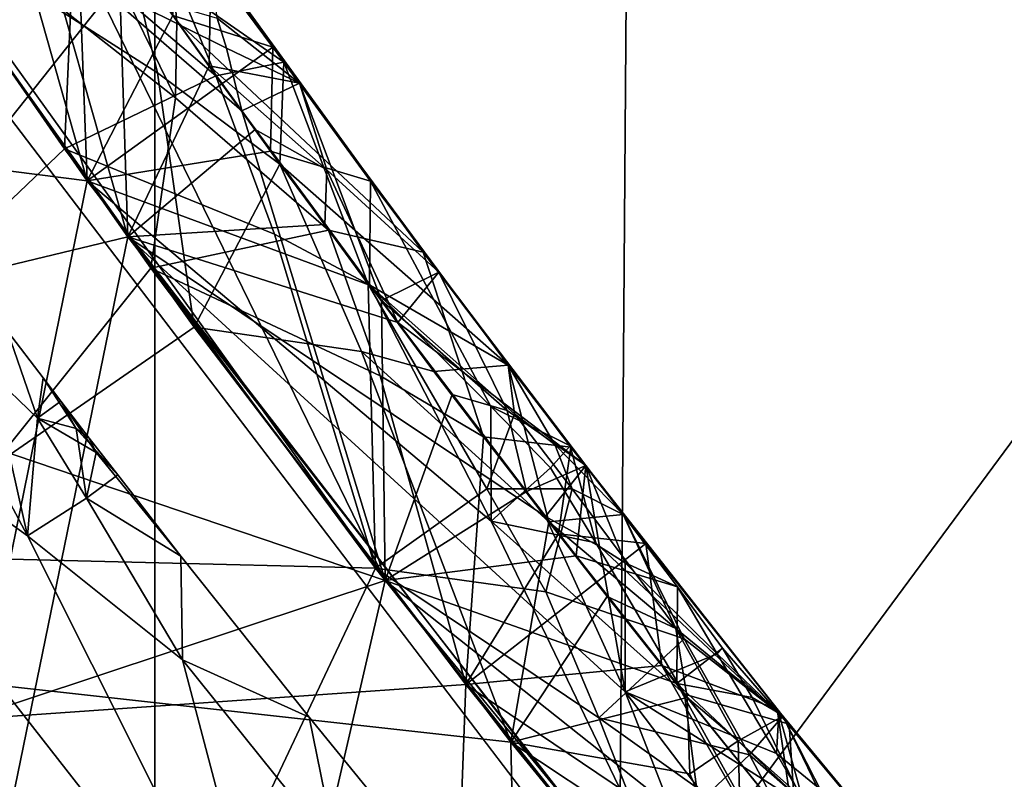
# Model space of a CAD drawing. Extents: x -235 to 35, y -2 to 95.
# Drawn here: x -208 to -207, y 40 to 41 of the extents above; entities that cross this region are included whole.
import ezdxf

# ---------------------------------------------------------------- set-up
doc = ezdxf.new("R2010")
doc.units = 0
doc.header["$MEASUREMENT"] = 0

msp = doc.modelspace()

# ---------------------------------------------------------------- linework, layer by layer
for points in [[(-207.610229, 4.2, -10.354081), (-208.169052, 4.2, -9.919129), (-208.105347, 70.87661, -9.971256)], [(-207.610229, 4.2, -10.354081), (-208.105347, 70.87661, -9.971256), (-207.616348, 70.568535, -10.349581)], [(-207.610229, 4.2, -10.354081), (-207.616348, 70.568535, -10.349581), (-207.115372, 70.279709, -10.700187)], [(-207.02829, 4.2, -10.757589), (-207.610229, 4.2, -10.354081), (-207.115372, 70.279709, -10.700187)], [(-207.02829, 4.2, -10.757589), (-207.115372, 70.279709, -10.700187), (-206.603897, 70.010948, -11.023208)], [(-207.698502, 40.719536, 30.35), (-196.541885, 54.83519, 30.35), (-208.036697, 41.228672, 30.35)], [(-207.32811, 40.233326, 30.35), (-196.541885, 54.83519, 30.35), (-207.698502, 40.719536, 30.35)], [(-206.927063, 39.772076, 30.35), (-196.541885, 54.83519, 30.35), (-207.32811, 40.233326, 30.35)], [(-207.914215, 40.465618, 27.097237), (-207.666779, 40.701687, 27.272181), (-207.841705, 40.954174, 27.262779)], [(-207.661728, 40.816498, 27.325394), (-207.841705, 40.954174, 27.262779), (-207.666779, 40.701687, 27.272181)], [(-208.03476, 40.636219, 29.701502), (-207.836594, 40.946537, 29.520851), (-207.478134, 40.447746, 29.539654)], [(-207.649765, 40.800167, 29.471725), (-207.478134, 40.447746, 29.539654), (-207.836594, 40.946537, 29.520851)], [(-208.105835, 40.740242, 23.458891), (-207.653351, 40.683002, 23.644314), (-207.828873, 40.935055, 23.634912)], [(-208.105835, 40.740242, 24.254858), (-207.828873, 40.935055, 24.078419), (-207.653351, 40.683002, 24.087818)], [(-207.711746, 40.888626, 24.025475), (-207.653351, 40.683002, 24.087818), (-207.828873, 40.935055, 24.078419)], [(-207.711746, 40.888626, 23.694263), (-207.828873, 40.935055, 23.634912), (-207.653351, 40.683002, 23.644314)], [(-207.984634, 40.564518, 28.907936), (-207.629501, 40.650078, 29.088415), (-207.806107, 40.901348, 29.079014)], [(-207.687469, 40.853798, 29.138285), (-207.806107, 40.901348, 29.079014), (-207.629501, 40.650078, 29.088415)], [(-207.665543, 40.868835, 27.360764), (-207.577759, 40.744762, 27.365465), (-207.642715, 40.901081, 27.489334)], [(-207.642715, 40.901081, 27.489334), (-207.53775, 40.752777, 27.494978), (-207.628693, 40.816238, 27.620726)], [(-207.642715, 40.901081, 27.489334), (-207.577759, 40.744762, 27.365465), (-207.53775, 40.752777, 27.494978)], [(-207.711746, 40.888626, 24.025475), (-207.660172, 40.861256, 23.990335), (-207.653351, 40.683002, 24.087818)], [(-207.711746, 40.888626, 23.694263), (-207.653351, 40.683002, 23.644314), (-207.660172, 40.861256, 23.732607)], [(-207.834946, 40.358166, 25.287016), (-207.615921, 40.631462, 25.460548), (-207.793152, 40.882313, 25.451147)], [(-207.834946, 40.358166, 26.082983), (-207.793152, 40.882313, 25.894653), (-207.615921, 40.631462, 25.904055)], [(-207.675644, 40.883549, 25.803782), (-207.601379, 40.731838, 25.845673), (-207.793152, 40.882313, 25.894653)], [(-207.675644, 40.883549, 25.546053), (-207.793152, 40.882313, 25.451147), (-207.601379, 40.731838, 25.514462)], [(-207.601379, 40.731838, 25.845673), (-207.615921, 40.631462, 25.904055), (-207.793152, 40.882313, 25.894653)], [(-207.601379, 40.731838, 25.514462), (-207.793152, 40.882313, 25.451147), (-207.615921, 40.631462, 25.460548)], [(-207.675644, 40.883549, 25.803782), (-207.600647, 40.776852, 25.807816), (-207.601379, 40.731838, 25.845673)], [(-207.675644, 40.883549, 25.803782), (-207.608017, 40.851379, 25.676933), (-207.600647, 40.776852, 25.807816)], [(-207.675644, 40.883549, 25.546053), (-207.600647, 40.776852, 25.550085), (-207.608017, 40.851379, 25.676933)], [(-207.675644, 40.883549, 25.546053), (-207.601379, 40.731838, 25.514462), (-207.600647, 40.776852, 25.550085)], [(-207.661728, 40.816498, 27.325394), (-207.577759, 40.744762, 27.365465), (-207.665543, 40.868835, 27.360764)], [(-207.603104, 40.780289, 23.993399), (-207.653351, 40.683002, 24.087818), (-207.660172, 40.861256, 23.990335)], [(-207.603104, 40.780289, 23.73567), (-207.660172, 40.861256, 23.732607), (-207.653351, 40.683002, 23.644314)], [(-207.687469, 40.853798, 29.138285), (-207.629501, 40.650078, 29.088415), (-207.635117, 40.82584, 29.17668)], [(-207.608017, 40.851379, 25.676933), (-207.455673, 40.640961, 25.684999), (-207.600647, 40.776852, 25.807816)], [(-207.600647, 40.776852, 25.550085), (-207.455673, 40.640961, 25.684999), (-207.608017, 40.851379, 25.676933)], [(-207.869034, 40.404186, 27.895641), (-207.768799, 40.846794, 27.710257), (-207.590439, 40.596767, 27.719658)], [(-207.612045, 40.746475, 27.659542), (-207.590439, 40.596767, 27.719658), (-207.768799, 40.846794, 27.710257)], [(-207.628693, 40.816238, 27.620726), (-207.612045, 40.746475, 27.659542), (-207.768799, 40.846794, 27.710257)], [(-207.603104, 40.780289, 23.993399), (-207.601456, 40.842045, 23.863003), (-207.544174, 40.7617, 23.866066)], [(-207.603104, 40.780289, 23.73567), (-207.544174, 40.7617, 23.866066), (-207.601456, 40.842045, 23.863003)], [(-207.581528, 40.750546, 29.179522), (-207.635117, 40.82584, 29.17668), (-207.629501, 40.650078, 29.088415)], [(-207.580643, 40.810791, 29.282026), (-207.635117, 40.82584, 29.17668), (-207.581528, 40.750546, 29.179522)], [(-207.661728, 40.816498, 27.325394), (-207.666779, 40.701687, 27.272181), (-207.577759, 40.744762, 27.365465)], [(-207.628693, 40.816238, 27.620726), (-207.53775, 40.752777, 27.494978), (-207.54007, 40.692795, 27.625425)], [(-207.628693, 40.816238, 27.620726), (-207.54007, 40.692795, 27.625425), (-207.612045, 40.746475, 27.659542)], [(-207.580643, 40.810791, 29.282026), (-207.581528, 40.750546, 29.179522), (-207.528381, 40.740402, 29.309692)], [(-207.580643, 40.810791, 29.282026), (-207.528381, 40.740402, 29.309692), (-207.576935, 40.778725, 29.396044)], [(-207.649765, 40.800167, 29.471725), (-207.562393, 40.724129, 29.438456), (-207.478134, 40.447746, 29.539654)], [(-207.571472, 40.76099, 29.410543), (-207.562393, 40.724129, 29.438456), (-207.649765, 40.800167, 29.471725)], [(-207.576935, 40.778725, 29.396044), (-207.571472, 40.76099, 29.410543), (-207.649765, 40.800167, 29.471725)], [(-207.603104, 40.780289, 23.993399), (-207.574234, 40.740032, 23.99493), (-207.653351, 40.683002, 24.087818)], [(-207.603104, 40.780289, 23.73567), (-207.653351, 40.683002, 23.644314), (-207.574234, 40.740032, 23.737202)], [(-207.603104, 40.780289, 23.993399), (-207.544174, 40.7617, 23.866066), (-207.574234, 40.740032, 23.99493)], [(-207.603104, 40.780289, 23.73567), (-207.574234, 40.740032, 23.737202), (-207.544174, 40.7617, 23.866066)], [(-207.600647, 40.776852, 25.807816), (-207.511383, 40.653851, 25.812515), (-207.601379, 40.731838, 25.845673)], [(-207.601379, 40.731838, 25.514462), (-207.511383, 40.653851, 25.554787), (-207.600647, 40.776852, 25.550085)], [(-207.600647, 40.776852, 25.807816), (-207.455673, 40.640961, 25.684999), (-207.511383, 40.653851, 25.812515)], [(-207.600647, 40.776852, 25.550085), (-207.511383, 40.653851, 25.554787), (-207.455673, 40.640961, 25.684999)], [(-207.576935, 40.778725, 29.396044), (-207.528381, 40.740402, 29.309692), (-207.571472, 40.76099, 29.410543)], [(-207.574234, 40.740032, 23.99493), (-207.544174, 40.7617, 23.866066), (-207.545471, 40.700371, 23.996447)], [(-207.574234, 40.740032, 23.737202), (-207.545471, 40.700371, 23.738716), (-207.544174, 40.7617, 23.866066)], [(-207.571472, 40.76099, 29.410543), (-207.528381, 40.740402, 29.309692), (-207.562393, 40.724129, 29.438456)], [(-207.545471, 40.700371, 23.996447), (-207.544174, 40.7617, 23.866066), (-207.486679, 40.682846, 23.869097)], [(-207.545471, 40.700371, 23.738716), (-207.486679, 40.682846, 23.869097), (-207.544174, 40.7617, 23.866066)], [(-207.577759, 40.744762, 27.365465), (-207.487961, 40.62215, 27.370165), (-207.53775, 40.752777, 27.494978)], [(-207.54007, 40.692795, 27.625425), (-207.53775, 40.752777, 27.494978), (-207.405579, 40.574444, 27.501867)], [(-207.487961, 40.62215, 27.370165), (-207.405579, 40.574444, 27.501867), (-207.53775, 40.752777, 27.494978)], [(-207.581528, 40.750546, 29.179522), (-207.629501, 40.650078, 29.088415), (-207.554459, 40.713097, 29.180943)], [(-207.612045, 40.746475, 27.659542), (-207.54007, 40.692795, 27.625425), (-207.590439, 40.596767, 27.719658)], [(-207.581528, 40.750546, 29.179522), (-207.512314, 40.68951, 29.223053), (-207.528381, 40.740402, 29.309692)], [(-207.581528, 40.750546, 29.179522), (-207.554459, 40.713097, 29.180943), (-207.512314, 40.68951, 29.223053)], [(-207.577759, 40.744762, 27.365465), (-207.666779, 40.701687, 27.272181), (-207.543091, 40.651489, 27.331661)], [(-207.577759, 40.744762, 27.365465), (-207.543091, 40.651489, 27.331661), (-207.487961, 40.62215, 27.370165)], [(-207.480209, 40.612488, 29.442717), (-207.562393, 40.724129, 29.438456), (-207.528381, 40.740402, 29.309692)], [(-207.480209, 40.612488, 29.442717), (-207.528381, 40.740402, 29.309692), (-207.446457, 40.629257, 29.31395)], [(-207.512314, 40.68951, 29.223053), (-207.446457, 40.629257, 29.31395), (-207.528381, 40.740402, 29.309692)], [(-208.105835, 40.740242, 23.458891), (-207.74411, 40.238377, 23.477173), (-207.653351, 40.683002, 23.644314)], [(-208.105835, 40.740242, 24.254858), (-207.653351, 40.683002, 24.087818), (-207.74411, 40.238377, 24.27314)], [(-207.574234, 40.740032, 23.99493), (-207.545471, 40.700371, 23.996447), (-207.653351, 40.683002, 24.087818)], [(-207.574234, 40.740032, 23.737202), (-207.653351, 40.683002, 23.644314), (-207.545471, 40.700371, 23.738716)], [(-207.601379, 40.731838, 25.845673), (-207.511383, 40.653851, 25.812515), (-207.615921, 40.631462, 25.904055)], [(-207.601379, 40.731838, 25.514462), (-207.615921, 40.631462, 25.460548), (-207.511383, 40.653851, 25.554787)], [(-207.480209, 40.612488, 29.442717), (-207.478134, 40.447746, 29.539654), (-207.562393, 40.724129, 29.438456)], [(-208.032227, 40.327541, 29.85), (-207.32811, 40.233326, 30.35), (-207.698502, 40.719536, 30.35)], [(-207.554459, 40.713097, 29.180943), (-207.629501, 40.650078, 29.088415), (-207.513504, 40.657177, 29.183075)], [(-207.554459, 40.713097, 29.180943), (-207.513504, 40.657177, 29.183075), (-207.512314, 40.68951, 29.223053)], [(-207.914215, 40.465618, 27.097237), (-207.483734, 40.455032, 27.281582), (-207.666779, 40.701687, 27.272181)], [(-207.543091, 40.651489, 27.331661), (-207.666779, 40.701687, 27.272181), (-207.483734, 40.455032, 27.281582)], [(-207.545471, 40.700371, 23.996447), (-207.48735, 40.621506, 23.999475), (-207.653351, 40.683002, 24.087818)], [(-207.545471, 40.700371, 23.738716), (-207.653351, 40.683002, 23.644314), (-207.48735, 40.621506, 23.741747)], [(-207.545471, 40.700371, 23.996447), (-207.486679, 40.682846, 23.869097), (-207.48735, 40.621506, 23.999475)], [(-207.545471, 40.700371, 23.738716), (-207.48735, 40.621506, 23.741747), (-207.486679, 40.682846, 23.869097)], [(-207.54007, 40.692795, 27.625425), (-207.491898, 40.582584, 27.665808), (-207.590439, 40.596767, 27.719658)], [(-207.54007, 40.692795, 27.625425), (-207.449417, 40.570808, 27.630127), (-207.491898, 40.582584, 27.665808)], [(-207.54007, 40.692795, 27.625425), (-207.405579, 40.574444, 27.501867), (-207.449417, 40.570808, 27.630127)], [(-207.513504, 40.657177, 29.183075), (-207.470657, 40.599606, 29.185307), (-207.512314, 40.68951, 29.223053)], [(-207.512314, 40.68951, 29.223053), (-207.470657, 40.599606, 29.185307), (-207.446457, 40.629257, 29.31395)], [(-207.74411, 40.238377, 23.477173), (-207.278183, 40.196743, 23.663115), (-207.653351, 40.683002, 23.644314)], [(-207.74411, 40.238377, 24.27314), (-207.653351, 40.683002, 24.087818), (-207.278183, 40.196743, 24.106619)], [(-207.415741, 40.4827, 24.040968), (-207.278183, 40.196743, 24.106619), (-207.653351, 40.683002, 24.087818)], [(-207.48735, 40.621506, 23.999475), (-207.415741, 40.4827, 24.040968), (-207.653351, 40.683002, 24.087818)], [(-207.415741, 40.4827, 23.709759), (-207.653351, 40.683002, 23.644314), (-207.278183, 40.196743, 23.663115)], [(-207.48735, 40.621506, 23.741747), (-207.653351, 40.683002, 23.644314), (-207.415741, 40.4827, 23.709759)], [(-207.415756, 40.550079, 23.975779), (-207.48735, 40.621506, 23.999475), (-207.486679, 40.682846, 23.869097)], [(-207.415756, 40.550079, 23.771641), (-207.486679, 40.682846, 23.869097), (-207.48735, 40.621506, 23.741747)], [(-207.415756, 40.550079, 23.975779), (-207.486679, 40.682846, 23.869097), (-207.369232, 40.52697, 23.875156)], [(-207.415756, 40.550079, 23.771641), (-207.369232, 40.52697, 23.875156), (-207.486679, 40.682846, 23.869097)], [(-207.513504, 40.657177, 29.183075), (-207.629501, 40.650078, 29.088415), (-207.470657, 40.599606, 29.185307)], [(-207.511383, 40.653851, 25.812515), (-207.480927, 40.568157, 25.85194), (-207.615921, 40.631462, 25.904055)], [(-207.511383, 40.653851, 25.554787), (-207.615921, 40.631462, 25.460548), (-207.480927, 40.568157, 25.520729)], [(-207.511383, 40.653851, 25.812515), (-207.455673, 40.640961, 25.684999), (-207.420105, 40.532322, 25.817215)], [(-207.511383, 40.653851, 25.812515), (-207.420105, 40.532322, 25.817215), (-207.480927, 40.568157, 25.85194)], [(-207.511383, 40.653851, 25.554787), (-207.420105, 40.532322, 25.559486), (-207.455673, 40.640961, 25.684999)], [(-207.511383, 40.653851, 25.554787), (-207.480927, 40.568157, 25.520729), (-207.420105, 40.532322, 25.559486)], [(-207.984634, 40.564518, 28.907936), (-207.720276, 40.207714, 28.921057), (-207.629501, 40.650078, 29.088415)], [(-207.720276, 40.207714, 28.921057), (-207.252197, 40.16539, 29.107218), (-207.629501, 40.650078, 29.088415)], [(-207.336807, 40.38213, 29.15641), (-207.629501, 40.650078, 29.088415), (-207.252197, 40.16539, 29.107218)], [(-207.383652, 40.485451, 29.18977), (-207.629501, 40.650078, 29.088415), (-207.336807, 40.38213, 29.15641)], [(-207.470657, 40.599606, 29.185307), (-207.629501, 40.650078, 29.088415), (-207.383652, 40.485451, 29.18977)], [(-207.543091, 40.651489, 27.331661), (-207.483734, 40.455032, 27.281582), (-207.487961, 40.62215, 27.370165)], [(-208.03476, 40.636219, 29.701502), (-207.478134, 40.447746, 29.539654), (-208.025833, 40.266075, 29.818748)], [(-207.368759, 40.526272, 25.689468), (-207.420105, 40.532322, 25.817215), (-207.455673, 40.640961, 25.684999)], [(-207.420105, 40.532322, 25.559486), (-207.368759, 40.526272, 25.689468), (-207.455673, 40.640961, 25.684999)], [(-207.834946, 40.358166, 25.287016), (-207.430634, 40.386505, 25.46995), (-207.615921, 40.631462, 25.460548)], [(-207.834946, 40.358166, 26.082983), (-207.615921, 40.631462, 25.904055), (-207.430634, 40.386505, 25.913454)], [(-207.480927, 40.568157, 25.85194), (-207.430634, 40.386505, 25.913454), (-207.615921, 40.631462, 25.904055)], [(-207.480927, 40.568157, 25.520729), (-207.615921, 40.631462, 25.460548), (-207.430634, 40.386505, 25.46995)], [(-207.480209, 40.612488, 29.442717), (-207.446457, 40.629257, 29.31395), (-207.406174, 40.547829, 29.404926)], [(-207.470657, 40.599606, 29.185307), (-207.359924, 40.515465, 29.318417), (-207.446457, 40.629257, 29.31395)], [(-207.406174, 40.547829, 29.404926), (-207.446457, 40.629257, 29.31395), (-207.359924, 40.515465, 29.318417)], [(-207.766968, 40.62149, 22.180227), (-207.688553, 40.47401, 22.22196), (-207.883072, 40.614037, 22.271191)], [(-207.766953, 40.62149, 21.922335), (-207.883072, 40.614037, 21.827684), (-207.688553, 40.474007, 21.890575)], [(-207.710144, 40.56963, 22.155691), (-207.688553, 40.47401, 22.22196), (-207.766968, 40.62149, 22.180227)], [(-207.710144, 40.569626, 21.951424), (-207.766953, 40.62149, 21.922335), (-207.688553, 40.474007, 21.890575)], [(-207.418274, 40.501572, 27.3494), (-207.487961, 40.62215, 27.370165), (-207.483734, 40.455032, 27.281582)], [(-207.401825, 40.545818, 27.421516), (-207.487961, 40.62215, 27.370165), (-207.418274, 40.501572, 27.3494)], [(-207.401825, 40.545818, 27.421516), (-207.405579, 40.574444, 27.501867), (-207.487961, 40.62215, 27.370165)], [(-207.415756, 40.550079, 23.975779), (-207.415741, 40.4827, 24.040968), (-207.48735, 40.621506, 23.999475)], [(-207.415756, 40.550079, 23.771641), (-207.48735, 40.621506, 23.741747), (-207.415741, 40.4827, 23.709759)], [(-208.082748, 40.316086, 22.451113), (-207.883072, 40.614037, 22.271191), (-207.536911, 40.171425, 22.287992)], [(-208.082748, 40.316086, 21.655138), (-207.536911, 40.171425, 21.844486), (-207.883072, 40.614037, 21.827684)], [(-207.688553, 40.47401, 22.22196), (-207.536911, 40.171425, 22.287992), (-207.883072, 40.614037, 22.271191)], [(-207.688553, 40.474007, 21.890575), (-207.883072, 40.614037, 21.827684), (-207.536911, 40.171425, 21.844486)], [(-207.480209, 40.612488, 29.442717), (-207.438507, 40.557129, 29.444849), (-207.478134, 40.447746, 29.539654)], [(-207.480209, 40.612488, 29.442717), (-207.406174, 40.547829, 29.404926), (-207.438507, 40.557129, 29.444849)], [(-207.869034, 40.404186, 27.895641), (-207.590439, 40.596767, 27.719658), (-207.404022, 40.352654, 27.729059)], [(-207.491898, 40.582584, 27.665808), (-207.404022, 40.352654, 27.729059), (-207.590439, 40.596767, 27.719658)], [(-207.470657, 40.599606, 29.185307), (-207.383652, 40.485451, 29.18977), (-207.359924, 40.515465, 29.318417)], [(-207.710144, 40.56963, 22.155691), (-207.700272, 40.594521, 22.053125), (-207.682571, 40.543194, 22.142879)], [(-207.710144, 40.569626, 21.951424), (-207.682571, 40.543194, 21.966513), (-207.700272, 40.594521, 22.053125)], [(-207.679367, 40.567001, 22.054173), (-207.682571, 40.543194, 22.142879), (-207.700272, 40.594521, 22.053125)], [(-207.679367, 40.567001, 22.054173), (-207.700272, 40.594521, 22.053125), (-207.682571, 40.543194, 21.966513)], [(-207.381683, 40.482323, 27.633572), (-207.491898, 40.582584, 27.665808), (-207.449417, 40.570808, 27.630127)], [(-207.381683, 40.482323, 27.633572), (-207.404022, 40.352654, 27.729059), (-207.491898, 40.582584, 27.665808)], [(-207.381683, 40.482323, 27.633572), (-207.449417, 40.570808, 27.630127), (-207.405579, 40.574444, 27.501867)], [(-207.381683, 40.482323, 27.633572), (-207.405579, 40.574444, 27.501867), (-207.337891, 40.486481, 27.505312)], [(-207.378128, 40.527836, 27.44894), (-207.337891, 40.486481, 27.505312), (-207.405579, 40.574444, 27.501867)], [(-207.401825, 40.545818, 27.421516), (-207.378128, 40.527836, 27.44894), (-207.405579, 40.574444, 27.501867)], [(-207.710144, 40.56963, 22.155691), (-207.682571, 40.543194, 22.142879), (-207.688553, 40.47401, 22.22196)], [(-207.710144, 40.569626, 21.951424), (-207.688553, 40.474007, 21.890575), (-207.682571, 40.543194, 21.966513)], [(-207.679367, 40.567001, 22.054173), (-207.659912, 40.537186, 22.09013), (-207.682571, 40.543194, 22.142879)], [(-207.679367, 40.567001, 22.054173), (-207.682571, 40.543194, 21.966513), (-207.668884, 40.553272, 22.054697)], [(-207.679367, 40.567001, 22.054173), (-207.668884, 40.553272, 22.054697), (-207.659912, 40.537186, 22.09013)], [(-207.480927, 40.568157, 25.85194), (-207.420105, 40.532322, 25.817215), (-207.430634, 40.386505, 25.913454)], [(-207.480927, 40.568157, 25.520729), (-207.430634, 40.386505, 25.46995), (-207.420105, 40.532322, 25.559486)], [(-207.438507, 40.557129, 29.444849), (-207.394913, 40.500122, 29.447081), (-207.478134, 40.447746, 29.539654)], [(-207.406174, 40.547829, 29.404926), (-207.394913, 40.500122, 29.447081), (-207.438507, 40.557129, 29.444849)], [(-207.668884, 40.553272, 22.054697), (-207.682571, 40.543194, 21.966513), (-207.648193, 40.523117, 22.025883)], [(-207.668884, 40.553272, 22.054697), (-207.652298, 40.531452, 22.063021), (-207.659912, 40.537186, 22.09013)], [(-207.668884, 40.553272, 22.054697), (-207.648193, 40.523117, 22.025883), (-207.652298, 40.531452, 22.063021)], [(-207.415756, 40.550079, 23.975779), (-207.369232, 40.52697, 23.875156), (-207.380646, 40.513973, 23.963388)], [(-207.415756, 40.550079, 23.975779), (-207.380646, 40.513973, 23.963388), (-207.415741, 40.4827, 24.040968)], [(-207.415756, 40.550079, 23.771641), (-207.380646, 40.513973, 23.78713), (-207.369232, 40.52697, 23.875156)], [(-207.415756, 40.550079, 23.771641), (-207.415741, 40.4827, 23.709759), (-207.380646, 40.513973, 23.78713)], [(-207.401825, 40.545818, 27.421516), (-207.418274, 40.501572, 27.3494), (-207.36795, 40.501759, 27.423239)], [(-207.406174, 40.547829, 29.404926), (-207.359924, 40.515465, 29.318417), (-207.394913, 40.500122, 29.447081)], [(-207.401825, 40.545818, 27.421516), (-207.36795, 40.501759, 27.423239), (-207.378128, 40.527836, 27.44894)], [(-207.682571, 40.543194, 22.142879), (-207.653809, 40.496143, 22.158487), (-207.688553, 40.47401, 22.22196)], [(-207.682571, 40.543194, 21.966513), (-207.688553, 40.474007, 21.890575), (-207.653809, 40.496143, 21.954229)], [(-207.659912, 40.537186, 22.09013), (-207.653809, 40.496143, 22.158487), (-207.682571, 40.543194, 22.142879)], [(-207.648193, 40.523117, 22.025883), (-207.682571, 40.543194, 21.966513), (-207.653809, 40.496143, 21.954229)], [(-207.659912, 40.537186, 22.09013), (-207.635437, 40.509827, 22.056358), (-207.653809, 40.496143, 22.158487)], [(-207.652298, 40.531452, 22.063021), (-207.635437, 40.509827, 22.056358), (-207.659912, 40.537186, 22.09013)], [(-207.376038, 40.47509, 25.81945), (-207.430634, 40.386505, 25.913454), (-207.420105, 40.532322, 25.817215)], [(-207.376038, 40.47509, 25.56172), (-207.420105, 40.532322, 25.559486), (-207.430634, 40.386505, 25.46995)], [(-207.376038, 40.47509, 25.81945), (-207.420105, 40.532322, 25.817215), (-207.368759, 40.526272, 25.689468)], [(-207.376038, 40.47509, 25.56172), (-207.368759, 40.526272, 25.689468), (-207.420105, 40.532322, 25.559486)], [(-207.648193, 40.523117, 22.025883), (-207.635437, 40.509827, 22.056358), (-207.652298, 40.531452, 22.063021)], [(-207.380646, 40.513973, 23.963388), (-207.369232, 40.52697, 23.875156), (-207.354004, 40.469948, 23.978912)], [(-207.380646, 40.513973, 23.78713), (-207.354004, 40.469948, 23.774775), (-207.369232, 40.52697, 23.875156)], [(-207.36795, 40.501759, 27.423239), (-207.337891, 40.486481, 27.505312), (-207.378128, 40.527836, 27.44894)], [(-207.376038, 40.47509, 25.81945), (-207.368759, 40.526272, 25.689468), (-207.324646, 40.469437, 25.691702)], [(-207.376038, 40.47509, 25.56172), (-207.324646, 40.469437, 25.691702), (-207.368759, 40.526272, 25.689468)], [(-207.354004, 40.469948, 23.978912), (-207.369232, 40.52697, 23.875156), (-207.240189, 40.363209, 23.88163)], [(-207.354004, 40.469948, 23.774775), (-207.240189, 40.363209, 23.88163), (-207.369232, 40.52697, 23.875156)], [(-207.648193, 40.523117, 22.025883), (-207.653809, 40.496143, 21.954229), (-207.598206, 40.462048, 22.058195)], [(-207.648193, 40.523117, 22.025883), (-207.598206, 40.462048, 22.058195), (-207.635437, 40.509827, 22.056358)], [(-207.394913, 40.500122, 29.447081), (-207.359924, 40.515465, 29.318417), (-207.365601, 40.462307, 29.448568)], [(-207.351837, 40.467648, 29.217607), (-207.359924, 40.515465, 29.318417), (-207.383652, 40.485451, 29.18977)], [(-207.305893, 40.444016, 29.346163), (-207.365601, 40.462307, 29.448568), (-207.359924, 40.515465, 29.318417)], [(-207.351837, 40.467648, 29.217607), (-207.336853, 40.458069, 29.232071), (-207.359924, 40.515465, 29.318417)], [(-207.305893, 40.444016, 29.346163), (-207.359924, 40.515465, 29.318417), (-207.336853, 40.458069, 29.232071)], [(-207.635437, 40.509827, 22.056358), (-207.598206, 40.462048, 22.058195), (-207.653809, 40.496143, 22.158487)], [(-207.380646, 40.513973, 23.963388), (-207.354004, 40.469948, 23.978912), (-207.415741, 40.4827, 24.040968)], [(-207.380646, 40.513973, 23.78713), (-207.415741, 40.4827, 23.709759), (-207.354004, 40.469948, 23.774775)], [(-207.418274, 40.501572, 27.3494), (-207.483734, 40.455032, 27.281582), (-207.383545, 40.440952, 27.339808)], [(-207.394913, 40.500122, 29.447081), (-207.365601, 40.462307, 29.448568), (-207.478134, 40.447746, 29.539654)], [(-207.36795, 40.501759, 27.423239), (-207.418274, 40.501572, 27.3494), (-207.383545, 40.440952, 27.339808)], [(-207.36795, 40.501759, 27.423239), (-207.383545, 40.440952, 27.339808), (-207.302032, 40.413334, 27.419565)], [(-207.36795, 40.501759, 27.423239), (-207.302032, 40.413334, 27.419565), (-207.337891, 40.486481, 27.505312)], [(-207.653809, 40.496143, 22.158487), (-207.597321, 40.401024, 22.188614), (-207.688553, 40.47401, 22.22196)], [(-207.653809, 40.496143, 21.954229), (-207.688553, 40.474007, 21.890575), (-207.597321, 40.40102, 21.93075)], [(-207.598206, 40.462048, 22.058195), (-207.597321, 40.401024, 22.188614), (-207.653809, 40.496143, 22.158487)], [(-207.598206, 40.462048, 22.058195), (-207.653809, 40.496143, 21.954229), (-207.597321, 40.40102, 21.93075)], [(-207.351837, 40.467648, 29.217607), (-207.383652, 40.485451, 29.18977), (-207.336807, 40.38213, 29.15641)], [(-207.381683, 40.482323, 27.633572), (-207.337891, 40.486481, 27.505312), (-207.3069, 40.419483, 27.595758)], [(-207.302032, 40.413334, 27.419565), (-207.243896, 40.367836, 27.510012), (-207.337891, 40.486481, 27.505312)], [(-207.3069, 40.419483, 27.595758), (-207.337891, 40.486481, 27.505312), (-207.243896, 40.367836, 27.510012)], [(-207.415741, 40.4827, 24.040968), (-207.301773, 40.380783, 24.008877), (-207.278183, 40.196743, 24.106619)], [(-207.415741, 40.4827, 23.709759), (-207.278183, 40.196743, 23.663115), (-207.301773, 40.380783, 23.751146)], [(-207.354004, 40.469948, 23.978912), (-207.301773, 40.380783, 24.008877), (-207.415741, 40.4827, 24.040968)], [(-207.354004, 40.469948, 23.774775), (-207.415741, 40.4827, 23.709759), (-207.301773, 40.380783, 23.751146)], [(-207.381683, 40.482323, 27.633572), (-207.347427, 40.438385, 27.635294), (-207.404022, 40.352654, 27.729059)], [(-207.381683, 40.482323, 27.633572), (-207.3069, 40.419483, 27.595758), (-207.347427, 40.438385, 27.635294)], [(-207.688553, 40.47401, 22.22196), (-207.597321, 40.401024, 22.188614), (-207.536911, 40.171425, 22.287992)], [(-207.688553, 40.474007, 21.890575), (-207.536911, 40.171425, 21.844486), (-207.597321, 40.40102, 21.93075)], [(-207.376038, 40.47509, 25.81945), (-207.353836, 40.446602, 25.820566), (-207.430634, 40.386505, 25.913454)], [(-207.376038, 40.47509, 25.56172), (-207.430634, 40.386505, 25.46995), (-207.353836, 40.446602, 25.562838)], [(-207.376038, 40.47509, 25.81945), (-207.324646, 40.469437, 25.691702), (-207.353836, 40.446602, 25.820566)], [(-207.376038, 40.47509, 25.56172), (-207.353836, 40.446602, 25.562838), (-207.324646, 40.469437, 25.691702)], [(-207.354004, 40.469948, 23.978912), (-207.240189, 40.363209, 23.88163), (-207.301773, 40.380783, 24.008877)], [(-207.354004, 40.469948, 23.774775), (-207.301773, 40.380783, 23.751146), (-207.240189, 40.363209, 23.88163)], [(-207.353836, 40.446602, 25.820566), (-207.324646, 40.469437, 25.691702), (-207.315216, 40.397587, 25.822496)], [(-207.353836, 40.446602, 25.562838), (-207.315216, 40.397587, 25.564768), (-207.324646, 40.469437, 25.691702)], [(-207.315216, 40.397587, 25.822496), (-207.324646, 40.469437, 25.691702), (-207.247375, 40.372051, 25.695562)], [(-207.315216, 40.397587, 25.564768), (-207.247375, 40.372051, 25.695562), (-207.324646, 40.469437, 25.691702)], [(-208.188354, 40.266998, 26.921013), (-207.645523, 40.112118, 27.110357), (-207.914215, 40.465618, 27.097237)], [(-207.914215, 40.465618, 27.097237), (-207.645523, 40.112118, 27.110357), (-207.483734, 40.455032, 27.281582)], [(-207.365601, 40.462307, 29.448568), (-207.306412, 40.387119, 29.451544), (-207.478134, 40.447746, 29.539654)], [(-207.305893, 40.444016, 29.346163), (-207.306412, 40.387119, 29.451544), (-207.365601, 40.462307, 29.448568)], [(-207.351837, 40.467648, 29.217607), (-207.336807, 40.38213, 29.15641), (-207.336853, 40.458069, 29.232071)], [(-207.598206, 40.462048, 22.058195), (-207.522858, 40.367214, 22.061869), (-207.597321, 40.401024, 22.188614)], [(-207.598206, 40.462048, 22.058195), (-207.597321, 40.40102, 21.93075), (-207.522858, 40.367214, 22.061869)], [(-207.336853, 40.458069, 29.232071), (-207.336807, 40.38213, 29.15641), (-207.2827, 40.404491, 29.26317)], [(-207.305893, 40.444016, 29.346163), (-207.336853, 40.458069, 29.232071), (-207.2827, 40.404491, 29.26317)], [(-207.645523, 40.112118, 27.110357), (-207.29277, 40.214478, 27.290983), (-207.483734, 40.455032, 27.281582)], [(-207.352249, 40.366817, 27.320578), (-207.483734, 40.455032, 27.281582), (-207.29277, 40.214478, 27.290983)], [(-207.383545, 40.440952, 27.339808), (-207.483734, 40.455032, 27.281582), (-207.352249, 40.366817, 27.320578)], [(-207.575623, 40.025784, 29.724075), (-208.025833, 40.266075, 29.818748), (-207.478134, 40.447746, 29.539654)], [(-207.575623, 40.025784, 29.724075), (-207.478134, 40.447746, 29.539654), (-207.088043, 39.973389, 29.558455)], [(-207.231705, 40.252129, 29.492985), (-207.088043, 39.973389, 29.558455), (-207.478134, 40.447746, 29.539654)], [(-207.306412, 40.387119, 29.451544), (-207.231705, 40.252129, 29.492985), (-207.478134, 40.447746, 29.539654)], [(-207.353836, 40.446602, 25.820566), (-207.315216, 40.397587, 25.822496), (-207.430634, 40.386505, 25.913454)], [(-207.353836, 40.446602, 25.562838), (-207.430634, 40.386505, 25.46995), (-207.315216, 40.397587, 25.564768)], [(-207.383545, 40.440952, 27.339808), (-207.352249, 40.366817, 27.320578), (-207.302032, 40.413334, 27.419565)], [(-207.305893, 40.444016, 29.346163), (-207.279419, 40.407856, 29.359964), (-207.306412, 40.387119, 29.451544)], [(-207.305893, 40.444016, 29.346163), (-207.2827, 40.404491, 29.26317), (-207.279419, 40.407856, 29.359964)], [(-207.347427, 40.438385, 27.635294), (-207.300262, 40.378796, 27.637644), (-207.404022, 40.352654, 27.729059)], [(-207.3069, 40.419483, 27.595758), (-207.300262, 40.378796, 27.637644), (-207.347427, 40.438385, 27.635294)], [(-207.3069, 40.419483, 27.595758), (-207.270264, 40.353329, 27.625628), (-207.300262, 40.378796, 27.637644)], [(-207.3069, 40.419483, 27.595758), (-207.243896, 40.367836, 27.510012), (-207.270264, 40.353329, 27.625628)], [(-207.352249, 40.366817, 27.320578), (-207.263687, 40.345169, 27.394398), (-207.302032, 40.413334, 27.419565)], [(-207.263687, 40.345169, 27.394398), (-207.243896, 40.367836, 27.510012), (-207.302032, 40.413334, 27.419565)], [(-207.2827, 40.404491, 29.26317), (-207.336807, 40.38213, 29.15641), (-207.247696, 40.345978, 29.236536)], [(-207.279419, 40.407856, 29.359964), (-207.262115, 40.378761, 29.383102), (-207.306412, 40.387119, 29.451544)], [(-207.279419, 40.407856, 29.359964), (-207.2827, 40.404491, 29.26317), (-207.246307, 40.369595, 29.346643)], [(-207.246307, 40.369595, 29.346643), (-207.2827, 40.404491, 29.26317), (-207.247696, 40.345978, 29.236536)], [(-207.279419, 40.407856, 29.359964), (-207.246307, 40.369595, 29.346643), (-207.262115, 40.378761, 29.383102)], [(-207.869034, 40.404186, 27.895641), (-207.392273, 39.807404, 27.918215), (-208.141571, 40.203449, 28.07185)], [(-207.869034, 40.404186, 27.895641), (-207.404022, 40.352654, 27.729059), (-207.392273, 39.807404, 27.918215)], [(-207.506607, 40.288292, 22.192986), (-207.597321, 40.401024, 22.188614), (-207.522858, 40.367214, 22.061869)], [(-207.506607, 40.288292, 22.192986), (-207.536911, 40.171425, 22.287992), (-207.597321, 40.401024, 22.188614)], [(-207.506607, 40.288292, 21.935122), (-207.522858, 40.367214, 22.061869), (-207.597321, 40.40102, 21.93075)], [(-207.506607, 40.288292, 21.935122), (-207.597321, 40.40102, 21.93075), (-207.536911, 40.171425, 21.844486)], [(-207.315216, 40.397587, 25.822496), (-207.233032, 40.253197, 25.8643), (-207.430634, 40.386505, 25.913454)], [(-207.315216, 40.397587, 25.564768), (-207.430634, 40.386505, 25.46995), (-207.233032, 40.253197, 25.533091)], [(-207.315216, 40.397587, 25.822496), (-207.236984, 40.300335, 25.826357), (-207.233032, 40.253197, 25.8643)], [(-207.315216, 40.397587, 25.822496), (-207.247375, 40.372051, 25.695562), (-207.236984, 40.300335, 25.826357)], [(-207.315216, 40.397587, 25.564768), (-207.236984, 40.300335, 25.568626), (-207.247375, 40.372051, 25.695562)], [(-207.315216, 40.397587, 25.564768), (-207.233032, 40.253197, 25.533091), (-207.236984, 40.300335, 25.568626)], [(-207.231781, 40.316998, 29.427877), (-207.231705, 40.252129, 29.492985), (-207.306412, 40.387119, 29.451544)], [(-207.262115, 40.378761, 29.383102), (-207.231781, 40.316998, 29.427877), (-207.306412, 40.387119, 29.451544)], [(-207.834946, 40.358166, 25.287016), (-207.4496, 39.874207, 25.305298), (-207.430634, 40.386505, 25.46995)], [(-207.834946, 40.358166, 26.082983), (-207.430634, 40.386505, 25.913454), (-207.4496, 39.874207, 26.101265)], [(-207.4496, 39.874207, 25.305298), (-207.237457, 40.147713, 25.479351), (-207.430634, 40.386505, 25.46995)], [(-207.4496, 39.874207, 26.101265), (-207.430634, 40.386505, 25.913454), (-207.237457, 40.147713, 25.922855)], [(-207.233032, 40.253197, 25.8643), (-207.237457, 40.147713, 25.922855), (-207.430634, 40.386505, 25.913454)], [(-207.233032, 40.253197, 25.533091), (-207.430634, 40.386505, 25.46995), (-207.237457, 40.147713, 25.479351)], [(-207.247696, 40.345978, 29.236536), (-207.336807, 40.38213, 29.15641), (-207.229218, 40.313812, 29.223719)], [(-207.233353, 40.246025, 29.156034), (-207.229218, 40.313812, 29.223719), (-207.336807, 40.38213, 29.15641)], [(-207.233353, 40.246025, 29.156034), (-207.336807, 40.38213, 29.15641), (-207.252197, 40.16539, 29.107218)], [(-207.300262, 40.378796, 27.637644), (-207.298676, 40.333851, 27.67552), (-207.404022, 40.352654, 27.729059)], [(-207.236084, 40.299305, 24.012114), (-207.278183, 40.196743, 24.106619), (-207.301773, 40.380783, 24.008877)], [(-207.236084, 40.299305, 24.012114), (-207.301773, 40.380783, 24.008877), (-207.240189, 40.363209, 23.88163)], [(-207.236084, 40.299305, 23.754383), (-207.301773, 40.380783, 23.751146), (-207.278183, 40.196743, 23.663115)], [(-207.236084, 40.299305, 23.754383), (-207.240189, 40.363209, 23.88163), (-207.301773, 40.380783, 23.751146)], [(-207.300262, 40.378796, 27.637644), (-207.270264, 40.353329, 27.625628), (-207.298676, 40.333851, 27.67552)], [(-207.246307, 40.369595, 29.346643), (-207.231781, 40.316998, 29.427877), (-207.262115, 40.378761, 29.383102)], [(-207.246307, 40.369595, 29.346643), (-207.247696, 40.345978, 29.236536), (-207.181671, 40.291912, 29.327351)], [(-207.247375, 40.372051, 25.695562), (-207.088989, 40.180428, 25.703281), (-207.236984, 40.300335, 25.826357)], [(-207.236984, 40.300335, 25.568626), (-207.088989, 40.180428, 25.703281), (-207.247375, 40.372051, 25.695562)], [(-207.246307, 40.369595, 29.346643), (-207.181671, 40.291912, 29.327351), (-207.231781, 40.316998, 29.427877)], [(-207.506607, 40.288292, 22.192986), (-207.522858, 40.367214, 22.061869), (-207.431656, 40.255623, 22.066238)], [(-207.506607, 40.288292, 21.935122), (-207.431656, 40.255623, 22.066238), (-207.522858, 40.367214, 22.061869)], [(-207.352249, 40.366817, 27.320578), (-207.288788, 40.321568, 27.344507), (-207.263687, 40.345169, 27.394398)], [(-207.352249, 40.366817, 27.320578), (-207.29277, 40.214478, 27.290983), (-207.288788, 40.321568, 27.344507)], [(-207.270264, 40.353329, 27.625628), (-207.243896, 40.367836, 27.510012), (-207.211807, 40.30135, 27.60046)], [(-207.263687, 40.345169, 27.394398), (-207.206833, 40.29528, 27.424267), (-207.243896, 40.367836, 27.510012)], [(-207.243896, 40.367836, 27.510012), (-207.147949, 40.250732, 27.514713), (-207.211807, 40.30135, 27.60046)], [(-207.206833, 40.29528, 27.424267), (-207.147949, 40.250732, 27.514713), (-207.243896, 40.367836, 27.510012)], [(-207.834946, 40.358166, 25.287016), (-207.707626, 39.655109, 25.129089), (-207.4496, 39.874207, 25.305298)], [(-207.834946, 40.358166, 26.082983), (-207.4496, 39.874207, 26.101265), (-207.707626, 39.655109, 26.277473)], [(-207.236084, 40.299305, 24.012114), (-207.240189, 40.363209, 23.88163), (-207.174301, 40.282425, 23.884867)], [(-207.236084, 40.299305, 23.754383), (-207.174301, 40.282425, 23.884867), (-207.240189, 40.363209, 23.88163)], [(-207.26796, 40.262218, 27.699451), (-207.209747, 40.114735, 27.738461), (-207.404022, 40.352654, 27.729059)], [(-207.298676, 40.333851, 27.67552), (-207.26796, 40.262218, 27.699451), (-207.404022, 40.352654, 27.729059)], [(-207.392273, 39.807404, 27.918215), (-207.404022, 40.352654, 27.729059), (-207.209747, 40.114735, 27.738461)], [(-207.270264, 40.353329, 27.625628), (-207.26796, 40.262218, 27.699451), (-207.298676, 40.333851, 27.67552)], [(-207.270264, 40.353329, 27.625628), (-207.211807, 40.30135, 27.60046), (-207.26796, 40.262218, 27.699451)], [(-207.288788, 40.321568, 27.344507), (-207.245193, 40.310436, 27.382383), (-207.263687, 40.345169, 27.394398)], [(-207.263687, 40.345169, 27.394398), (-207.245193, 40.310436, 27.382383), (-207.206833, 40.29528, 27.424267)], [(-207.247696, 40.345978, 29.236536), (-207.229218, 40.313812, 29.223719), (-207.181671, 40.291912, 29.327351)]]:
    msp.add_3dface(points)

doc.saveas('drawing.dxf')
